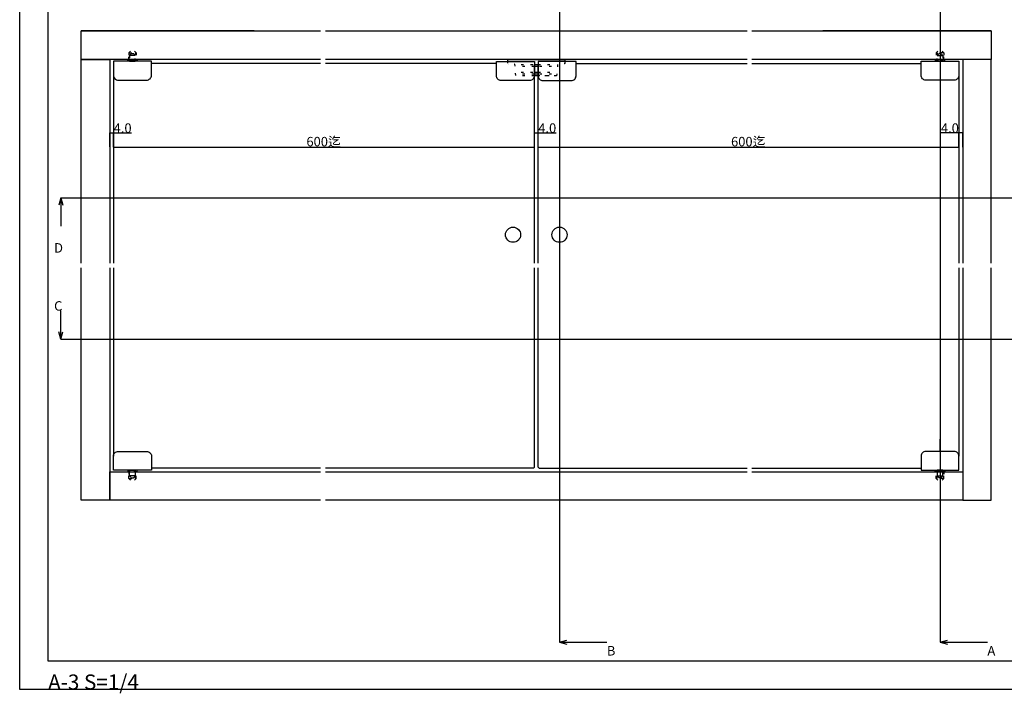
# Model space of a CAD drawing. Extents: x 0 to 1680, y -2 to 1186.
# Drawn here: x 0 to 1039, y -2 to 709 of the extents above; entities that cross this region are included whole.
import ezdxf

# ---------------------------------------------------------------- set-up
doc = ezdxf.new("R2010")
doc.units = 0
doc.header["$LTSCALE"] = 4
doc.header["$MEASUREMENT"] = 0
doc.linetypes.add('DOT', pattern=[2.5, 0.625, -1.875])
doc.layers.get('0').update_dxf_attribs({"linetype": 'CONTINUOUS'})
doc.layers.get('Defpoints').update_dxf_attribs({"linetype": 'CONTINUOUS'})
for name, color, linetype in [('_0-0_', 7, 'CONTINUOUS'), ('_0-1_', 7, 'CONTINUOUS'), ('_0-2_', 7, 'CONTINUOUS'), ('_0-3_', 7, 'CONTINUOUS'), ('_0-4_', 7, 'CONTINUOUS')]:
    doc.layers.add(name, color=color, linetype=linetype)
doc.dimstyles.get("Standard").update_dxf_attribs({"dimtxt": 10, "dimasz": 0.18, "dimexe": 0.18, "dimexo": 0.0625, "dimgap": 0.09, "dimtad": 1, "dimdec": 1, "dimzin": 0, "dimdsep": 46, "dimtxsty": 'STANDARD', "dimcen": 0.09, "dimadec": 0, "dimazin": 0, "dimtfac": 1, "dimtdec": 1, "dimtofl": 0, "dimtmove": 0, "dimatfit": 3, "dimfxl": 1, "dimtolj": 1, "dimtzin": 0, "dimarcsym": 0})

# ---------------------------------------------------------------- blocks, each defined once
blk = doc.blocks.new('*D37')
at = {"layer": '_0-4_', "color": 0, "linetype": 'Continuous', "lineweight": -2}
for p, q in [((99, 574.7), (99, 574.8)), ((99.2, 574.6), (542.8, 574.6)), ((543, 574.7), (543, 574.8))]:
    blk.add_line(p, q, dxfattribs=at)
at = {"layer": '_0-4_', "color": 0, "linetype": 'Continuous'}
for points in [[(99.2, 574.7), (99.2, 574.6), (99, 574.6)], [(542.8, 574.7), (542.8, 574.6), (543, 574.6)]]:
    blk.add_solid(points, dxfattribs=at)
at = {"layer": 'Defpoints', "color": 0, "linetype": 'Continuous'}
for p in [(99, 574.6), (543, 574.6), (543, 574.6)]:
    blk.add_point(p, dxfattribs=at)
at = {"layer": '_0-4_', "color": 0, "linetype": 'Continuous', "insert": (320.7, 580.4), "char_height": 10, "attachment_point": 5}
blk.add_mtext('\\A1;600迄', dxfattribs=at)
blk = doc.blocks.new('*D155')
at = {"layer": '_0-4_', "color": 0, "linetype": 'Continuous', "lineweight": -2}
for p, q in [((95, 574.8), (95, 589.8)), ((95.2, 589.6), (98.8, 589.6)), ((99, 574.7), (99, 589.8)), ((99, 589.6), (117.9, 589.6))]:
    blk.add_line(p, q, dxfattribs=at)
at = {"layer": '_0-4_', "color": 0, "linetype": 'Continuous'}
for points in [[(95.2, 589.7), (95.2, 589.6), (95, 589.6)], [(98.8, 589.7), (98.8, 589.6), (99, 589.6)]]:
    blk.add_solid(points, dxfattribs=at)
at = {"layer": 'Defpoints', "color": 0, "linetype": 'Continuous'}
for p in [(95, 589.6), (95, 574.7), (99, 574.6)]:
    blk.add_point(p, dxfattribs=at)
at = {"layer": '_0-4_', "color": 0, "linetype": 'Continuous', "insert": (108.6, 594.7), "char_height": 10, "attachment_point": 5}
blk.add_mtext('\\A1;4.0', dxfattribs=at)
blk = doc.blocks.new('*D156')
at = {"layer": '_0-4_', "color": 0, "linetype": 'Continuous', "lineweight": -2}
for p, q in [((543, 574.7), (543, 589.8)), ((543.2, 589.7), (546.8, 589.7)), ((547, 574.7), (547, 589.8)), ((547, 589.7), (565.9, 589.7))]:
    blk.add_line(p, q, dxfattribs=at)
at = {"layer": '_0-4_', "color": 0, "linetype": 'Continuous'}
for points in [[(543.2, 589.7), (543.2, 589.6), (543, 589.7)], [(546.8, 589.7), (546.8, 589.6), (547, 589.7)]]:
    blk.add_solid(points, dxfattribs=at)
at = {"layer": 'Defpoints', "color": 0, "linetype": 'Continuous'}
for p in [(547, 589.7), (543, 574.7), (547, 574.7)]:
    blk.add_point(p, dxfattribs=at)
at = {"layer": '_0-4_', "color": 0, "linetype": 'Continuous', "insert": (556.6, 594.7), "char_height": 10, "attachment_point": 5}
blk.add_mtext('\\A1;4.0', dxfattribs=at)
blk = doc.blocks.new('*D157')
at = {"layer": '_0-4_', "color": 0, "linetype": 'Continuous', "lineweight": -2}
for p, q in [((547, 574.7), (547, 574.8)), ((547.2, 574.6), (990.8, 574.6)), ((991, 574.7), (991, 574.8))]:
    blk.add_line(p, q, dxfattribs=at)
at = {"layer": '_0-4_', "color": 0, "linetype": 'Continuous'}
for points in [[(547.2, 574.7), (547.2, 574.6), (547, 574.6)], [(990.8, 574.7), (990.8, 574.6), (991, 574.6)]]:
    blk.add_solid(points, dxfattribs=at)
at = {"layer": 'Defpoints', "color": 0, "linetype": 'Continuous'}
for p in [(547, 574.6), (991, 574.6), (991, 574.6)]:
    blk.add_point(p, dxfattribs=at)
at = {"layer": '_0-4_', "color": 0, "linetype": 'Continuous', "insert": (768.7, 580.4), "char_height": 10, "attachment_point": 5}
blk.add_mtext('\\A1;600迄', dxfattribs=at)
blk = doc.blocks.new('*D158')
at = {"layer": '_0-4_', "color": 0, "linetype": 'Continuous', "lineweight": -2}
for p, q in [((991, 589.7), (972.1, 589.7)), ((991, 574.7), (991, 589.8)), ((994.8, 589.7), (991.2, 589.7)), ((995, 574.7), (995, 589.8))]:
    blk.add_line(p, q, dxfattribs=at)
at = {"layer": '_0-4_', "color": 0, "linetype": 'Continuous'}
for points in [[(991.2, 589.7), (991.2, 589.6), (991, 589.7)], [(994.8, 589.7), (994.8, 589.6), (995, 589.7)]]:
    blk.add_solid(points, dxfattribs=at)
at = {"layer": 'Defpoints', "color": 0, "linetype": 'Continuous'}
for p in [(995, 589.7), (991, 574.7), (995, 574.7)]:
    blk.add_point(p, dxfattribs=at)
at = {"layer": '_0-4_', "color": 0, "linetype": 'Continuous', "insert": (981.4, 594.7), "char_height": 10, "attachment_point": 5}
blk.add_mtext('\\A1;4.0', dxfattribs=at)

msp = doc.modelspace()

# ---------------------------------------------------------------- linework, layer by layer
at = {"color": 54, "linetype": 'DOT'}
for p, q in [((115, 674.25), (119, 678.23)), ((123, 674.25), (119, 678.23)), ((967, 674.25), (971, 678.23)), ((975, 674.25), (971, 678.23)), ((115, 225), (119, 221.02)), ((123, 225), (119, 221.02)), ((967, 225), (971, 221.02)), ((975, 225), (971, 221.02))]:
    msp.add_line(p, q, dxfattribs=at)
at = {"layer": '_0-0_', "color": 7, "linetype": 'Continuous'}
for p, q in [((0, 2), (0, 1186)), ((30, 32), (30, 1156)), ((1650, 32), (30, 32)), ((1680, 2), (0, 2))]:
    msp.add_line(p, q, dxfattribs=at)
at = {"layer": '_0-1_', "color": 0, "linetype": 'DOT'}
for p, q in [((543, 649.75), (523.5, 649.75)), ((566.5, 649.75), (547, 649.75))]:
    msp.add_line(p, q, dxfattribs=at)
at = {"layer": '_0-1_', "color": 0, "linetype": 'Continuous'}
msp.add_line((547, 649.75), (543, 649.75), dxfattribs=at)
at = {"layer": '_0-1_', "color": 0, "linetype": 'Continuous', "flags": 128}
for points in [[(114, 645.35), (124, 645.35), (134, 645.35), (134, 645.35, 0.414214), (139, 650.35), (139, 654.35), (139, 664.35), (139, 665.35), (124, 665.35), (114, 665.35), (99, 665.35), (99, 664.35), (99, 654.35), (99, 650.35), (99, 650.35, 0.414214), (104, 645.35), (114, 645.35)], [(503, 664.85), (543, 664.85), (543, 649.85, -0.414214), (538, 644.85), (508, 644.85, -0.414214), (503, 649.85), (503, 664.85)], [(587, 664.85), (547, 664.85), (547, 649.85, 0.414214), (552, 644.85), (582, 644.85, 0.414214), (587, 649.85), (587, 664.85)], [(976, 645.35), (966, 645.35), (956, 645.35), (956, 645.35, -0.414214), (951, 650.35), (951, 654.35), (951, 664.35), (951, 665.35), (966, 665.35), (976, 665.35), (991, 665.35), (991, 664.35), (991, 654.35), (991, 650.35), (991, 650.35, -0.414214), (986, 645.35), (976, 645.35)], [(114, 253.5), (124, 253.5), (134, 253.5), (134, 253.5, -0.414214), (139, 248.5), (139, 244.5), (139, 234.5), (139, 233.5), (124, 233.5), (114, 233.5), (99, 233.5), (99, 234.5), (99, 244.5), (99, 248.5), (99, 248.5, -0.414214), (104, 253.5), (114, 253.5)], [(976, 253.5), (966, 253.5), (956, 253.5), (956, 253.5, 0.414214), (951, 248.5), (951, 244.5), (951, 234.5), (951, 233.5), (966, 233.5), (976, 233.5), (991, 233.5), (991, 234.5), (991, 244.5), (991, 248.5), (991, 248.5, 0.414214), (986, 253.5), (976, 253.5)]]:
    msp.add_lwpolyline(points, format="xyb", close=True, dxfattribs=at)
at = {"layer": '_0-1_', "color": 0, "linetype": 'Continuous'}
for points in [[(124, 665.75), (114, 665.75), (114, 667.25), (115, 667.25), (123, 667.25), (124, 667.25)], [(966, 665.75), (976, 665.75), (976, 667.25), (975, 667.25), (967, 667.25), (966, 667.25)], [(124, 233.5), (114, 233.5), (114, 232), (115, 232), (123, 232), (124, 232)], [(966, 233.5), (976, 233.5), (976, 232), (975, 232), (967, 232), (966, 232)]]:
    msp.add_lwpolyline(points, close=True, dxfattribs=at)
at = {"layer": '_0-1_', "color": 0, "linetype": 'DOT'}
for points in [[(123, 667.25), (115, 667.25), (115, 674.25), (123, 674.25)], [(115.85, 665.75), (115.85, 674.25), (122.15, 674.25), (122.15, 665.75)], [(118, 673.35), (119, 673.35), (120, 673.35), (122, 671.35), (119, 671.35), (116, 671.35)], [(122, 665.75), (122, 671.35), (116, 671.35), (116, 665.75)], [(967, 667.25), (975, 667.25), (975, 674.25), (967, 674.25)], [(974.15, 665.75), (974.15, 674.25), (967.85, 674.25), (967.85, 665.75)], [(972, 673.35), (971, 673.35), (970, 673.35), (968, 671.35), (971, 671.35), (974, 671.35)], [(968, 665.75), (968, 671.35), (974, 671.35), (974, 665.75)], [(123, 232), (115, 232), (115, 225), (123, 225)], [(115.85, 233.5), (115.85, 225), (122.15, 225), (122.15, 233.5)], [(967, 232), (975, 232), (975, 225), (967, 225)], [(974.15, 233.5), (974.15, 225), (967.85, 225), (967.85, 233.5)], [(118, 225.5), (119, 225.5), (120, 225.5), (122, 227.5), (119, 227.5), (116, 227.5)], [(972, 225.5), (971, 225.5), (970, 225.5), (968, 227.5), (971, 227.5), (974, 227.5)]]:
    msp.add_lwpolyline(points, close=True, dxfattribs=at)
at = {"layer": '_0-1_', "color": 0, "linetype": 'Continuous'}
for points in [[(116, 665.75), (116, 665.35), (122, 665.35), (122, 665.75)], [(974, 665.75), (974, 665.35), (968, 665.35), (968, 665.75)], [(116, 227.5), (116, 233.5), (122, 233.5), (122, 227.5)], [(974, 227.5), (974, 233.5), (968, 233.5), (968, 227.5)]]:
    msp.add_lwpolyline(points, dxfattribs=at)
at = {"layer": '_0-1_', "color": 0, "linetype": 'Continuous', "flags": 128}
for points in [[(515, 664.85), (515, 666.25), (515, 667.25), (516, 667.25), (539, 667.25), (539.5, 667.25), (550.5, 667.25), (574, 667.25), (575, 667.25), (575, 666.25), (575, 664.85)], [(543, 661.75), (547, 661.75)], [(547, 659.75), (543, 659.75)], [(543, 653.75), (547, 653.75)], [(547, 651.75), (543, 651.75)]]:
    msp.add_lwpolyline(points, dxfattribs=at)
at = {"layer": '_0-1_', "color": 0, "linetype": 'DOT', "flags": 128}
for points in [[(543, 649.75), (523.5, 649.75), (522.5, 662.25), (522, 662.25), (516, 662.25), (516, 662.25, -0.414214), (515, 663.25), (515, 664.75), (515, 664.85)], [(575, 664.85), (575, 664.75), (575, 663.25), (575, 663.25, -0.414214), (574, 662.25), (568, 662.25), (567.5, 662.25), (566.5, 649.75), (547, 649.75)]]:
    msp.add_lwpolyline(points, format="xyb", dxfattribs=at)
for points in [[(543, 659.75), (527, 659.75), (527, 661.75), (543, 661.75)], [(547, 661.75), (563, 661.75), (563, 659.75), (547, 659.75)], [(543, 651.75), (527, 651.75), (527, 653.75), (543, 653.75)], [(547, 653.75), (563, 653.75), (563, 651.75), (547, 651.75)]]:
    msp.add_lwpolyline(points, dxfattribs=at)
at = {"layer": '_0-1_', "linetype": 'Continuous'}
for centre in [(520.5, 482.13), (569.5, 482.13)]:
    msp.add_circle(centre, 8, dxfattribs=at)
at = {"layer": '_0-2_', "color": 132, "linetype": 'Continuous'}
for p, q in [((317.5, 663.05), (139, 663.05)), ((503, 663.05), (322.5, 663.05)), ((543, 452.12), (543, 662.05)), ((547, 452.12), (547, 662.05)), ((587, 663.05), (767.5, 663.05)), ((772.5, 663.05), (951, 663.05)), ((99, 650.35), (99, 452.12)), ((991, 650.35), (991, 452.12)), ((99, 447.12), (99, 248.5)), ((543, 236.8), (543, 447.12)), ((547, 236.8), (547, 447.12)), ((991, 447.12), (991, 248.5)), ((317.5, 235.8), (139, 235.8)), ((542, 235.8), (322.5, 235.8)), ((543, 236.8), (542, 235.8)), ((547, 236.8), (548, 235.8)), ((548, 235.8), (767.5, 235.8)), ((772.5, 235.8), (951, 235.8))]:
    msp.add_line(p, q, dxfattribs=at)
at = {"layer": '_0-3_', "color": 54, "linetype": 'Continuous'}
for p, q in [((247.5, 697.25), (65, 697.25)), ((1025, 697.25), (847.5, 697.25)), ((247.5, 667.25), (95, 667.25)), ((995, 667.25), (847.5, 667.25)), ((995, 447.12), (995, 202)), ((95, 232), (247.5, 232)), ((847.5, 232), (995, 232)), ((247.5, 202), (65, 202)), ((317.5, 202), (247.5, 202))]:
    msp.add_line(p, q, dxfattribs=at)
at = {"layer": '_0-3_', "color": 54, "linetype": 'DOT'}
for p, q in [((115, 674.25), (115, 667.25)), ((123, 674.25), (123, 667.25)), ((967, 674.25), (967, 667.25)), ((975, 674.25), (975, 667.25)), ((115, 225), (115, 232)), ((123, 225), (123, 232)), ((967, 225), (967, 232)), ((975, 225), (975, 232))]:
    msp.add_line(p, q, dxfattribs=at)
at = {"layer": '_0-3_', "color": 54, "linetype": 'Continuous'}
for points in [[(317.5, 667.25), (65, 667.25), (65, 697.25), (317.5, 697.25)], [(322.5, 697.25), (767.5, 697.25)], [(772.5, 697.25), (1025, 697.25), (1025, 667.25), (772.5, 667.25)], [(65, 452.12), (65, 667.25), (95, 667.25), (95, 452.12)], [(767.5, 667.25), (322.5, 667.25)], [(1025, 452.12), (1025, 667.25), (995, 667.25), (995, 452.12)], [(95, 447.12), (95, 202), (65, 202), (65, 447.12)], [(995, 447.12), (995, 202), (1025, 202), (1025, 447.12)], [(317.5, 202), (95, 202), (95, 232), (317.5, 232)], [(322.5, 232), (767.5, 232)], [(772.5, 232), (995, 232), (995, 202), (322.5, 202)]]:
    msp.add_lwpolyline(points, dxfattribs=at)
at = {"layer": '_0-4_', "color": 7, "linetype": 'Continuous'}
for p, q in [((569.5, 847.25), (569.5, 52)), ((971, 847.25), (971, 52)), ((43.3, 521.25), (41.23, 513.52)), ((43.3, 521.25), (1142.51, 521.25)), ((43.3, 521.25), (43.3, 491.25)), ((43.3, 521.25), (45.37, 513.52)), ((43.3, 372), (43.3, 402)), ((43.3, 372), (41.23, 379.73)), ((43.3, 372), (45.37, 379.73)), ((43.3, 372), (1142.51, 372)), ((569.5, 52), (577.23, 54.07)), ((569.5, 52), (619.5, 52)), ((569.5, 52), (577.23, 49.93)), ((971, 52), (978.73, 54.07)), ((971, 52), (1021, 52)), ((971, 52), (978.73, 49.93))]:
    msp.add_line(p, q, dxfattribs=at)
at = {"layer": '_0-4_', "linetype": 'Continuous'}
msp.add_line((971, 253.5), (971, 266.4), dxfattribs=at)

# ---------------------------------------------------------------- texts
at = {"layer": '_0-0_', "color": 7}
msp.add_text('A-3 S=1/4', height=16, dxfattribs=at).set_placement((30, 2))
at = {"layer": '_0-4_', "color": 7}
for s, p in [('D', (36.3, 463.25)), ('C', (36.3, 402)), ('B', (619.5, 38)), ('A', (1021, 38))]:
    msp.add_text(s, height=10, dxfattribs=at).set_placement(p)

# ---------------------------------------------------------------- dimensions: what is measured, and where the dimension line sits
at = {"layer": '_0-4_', "linetype": 'Continuous'}
for base, p1, p2, picture, middle in [((95, 589.63), (99, 574.63), (95, 574.69), '*D155', (108.56, 589.63)), ((995, 589.66), (991, 574.66), (995, 574.66), '*D158', (981.44, 589.66))]:
    dim = msp.add_linear_dim(base=base, p1=p1, p2=p2, dimstyle='Standard', dxfattribs=at)
    dim.commit()
    dim.dimension.update_dxf_attribs({"geometry": picture, "text_midpoint": middle, "dimtype": 160})
dim = msp.add_linear_dim(base=(547, 589.66), p1=(543, 574.66), p2=(547, 574.66), dimstyle='Standard', dxfattribs=at)
dim.commit()
dim.dimension.update_dxf_attribs({"geometry": '*D156', "text_midpoint": (556.56, 594.75)})
for base, p1, p2, picture, middle in [((543, 574.63), (99, 574.63), (543, 574.63), '*D37', (320.69, 574.63)), ((991, 574.63), (547, 574.63), (991, 574.63), '*D157', (768.69, 574.63))]:
    dim = msp.add_linear_dim(base=base, p1=p1, p2=p2, text='600迄', dimstyle='Standard', dxfattribs=at)
    dim.commit()
    dim.dimension.update_dxf_attribs({"geometry": picture, "text_midpoint": middle, "dimtype": 160})

doc.saveas('drawing.dxf')
